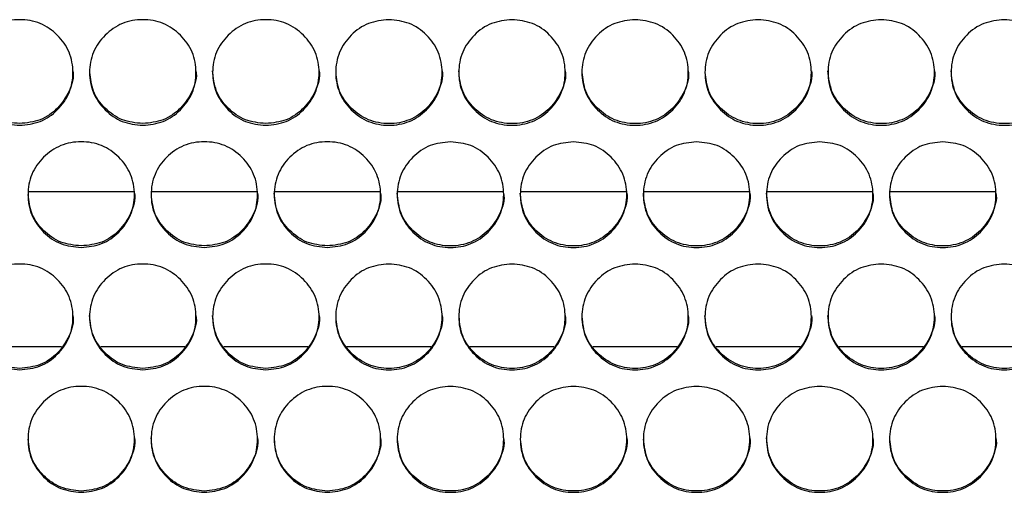
# Model space of a CAD drawing. Units: millimetres. Extents: x 7833 to 12909, y -132 to 3414.
# Drawn here: x 11989 to 12137, y 1816 to 1887 of the extents above; entities that cross this region are included whole.
import ezdxf

# ---------------------------------------------------------------- set-up
doc = ezdxf.new("R2010")
doc.units = ezdxf.units.MM

msp = doc.modelspace()

# ---------------------------------------------------------------- linework, layer by layer
at = {"color": 7, "linetype": 'Continuous', "lineweight": 25}
for p, q in [((11990.14, 1861.57), (12005.95, 1861.57)), ((12008.64, 1861.57), (12024.45, 1861.57)), ((12027.14, 1861.57), (12042.95, 1861.57)), ((12045.64, 1861.57), (12061.45, 1861.57)), ((12064.14, 1861.57), (12079.95, 1861.57)), ((12082.64, 1861.57), (12098.45, 1861.57)), ((12101.14, 1861.57), (12116.95, 1861.57)), ((12119.64, 1861.57), (12135.45, 1861.57)), ((11982.48, 1838.25), (11995.1, 1838.25)), ((12000.98, 1838.25), (12013.6, 1838.25)), ((12019.48, 1838.25), (12032.1, 1838.25)), ((12037.98, 1838.25), (12050.6, 1838.25)), ((12056.48, 1838.25), (12069.1, 1838.25)), ((12074.98, 1838.25), (12087.6, 1838.25)), ((12093.48, 1838.25), (12106.1, 1838.25)), ((12111.98, 1838.25), (12124.6, 1838.25)), ((12130.48, 1838.25), (12143.1, 1838.25))]:
    msp.add_line(p, q, dxfattribs=at)
for points, knots in [([(11988.79, 1871.5), (11987.74, 1871.6), (11985.63, 1871.82), (11983.01, 1873.7), (11981.17, 1876.3), (11980.61, 1879.43), (11981.17, 1882.56), (11983.01, 1885.17), (11985.64, 1886.99), (11988.79, 1887.55), (11991.95, 1886.99), (11994.58, 1885.17), (11996.42, 1882.56), (11996.98, 1879.43), (11996.42, 1876.29), (11994.58, 1873.7), (11991.95, 1871.82), (11989.85, 1871.6), (11988.79, 1871.5)], [0, 0, 0, 0, 0.06251, 0.124998, 0.187524, 0.249998, 0.312524, 0.374999, 0.437526, 0.499999, 0.562524, 0.625, 0.687527, 0.750001, 0.812527, 0.875002, 0.937512, 1, 1, 1, 1]), ([(12007.29, 1871.5), (12006.24, 1871.6), (12004.13, 1871.82), (12001.51, 1873.7), (11999.67, 1876.3), (11999.11, 1879.43), (11999.67, 1882.56), (12001.51, 1885.17), (12004.14, 1886.99), (12007.29, 1887.55), (12010.45, 1886.99), (12013.08, 1885.17), (12014.92, 1882.56), (12015.48, 1879.43), (12014.92, 1876.29), (12013.08, 1873.7), (12010.45, 1871.82), (12008.35, 1871.6), (12007.29, 1871.5)], [0, 0, 0, 0, 0.06251, 0.124998, 0.187524, 0.249998, 0.312524, 0.374999, 0.437526, 0.499999, 0.562524, 0.625, 0.687527, 0.750001, 0.812527, 0.875002, 0.937512, 1, 1, 1, 1]), ([(12025.79, 1871.5), (12024.74, 1871.6), (12022.63, 1871.82), (12020.01, 1873.7), (12018.17, 1876.3), (12017.61, 1879.43), (12018.17, 1882.56), (12020.01, 1885.17), (12022.64, 1886.99), (12025.79, 1887.55), (12028.95, 1886.99), (12031.58, 1885.17), (12033.42, 1882.56), (12033.98, 1879.43), (12033.42, 1876.29), (12031.58, 1873.7), (12028.95, 1871.82), (12026.85, 1871.6), (12025.79, 1871.5)], [0, 0, 0, 0, 0.06251, 0.124998, 0.187524, 0.249998, 0.312524, 0.374999, 0.437526, 0.499999, 0.562524, 0.625, 0.687527, 0.750001, 0.812527, 0.875002, 0.937512, 1, 1, 1, 1]), ([(12044.29, 1887.36), (12045.35, 1887.26), (12047.45, 1887.04), (12050.08, 1885.16), (12051.92, 1882.57), (12052.48, 1879.43), (12051.92, 1876.3), (12050.08, 1873.69), (12047.45, 1871.87), (12044.29, 1871.31), (12041.13, 1871.87), (12038.51, 1873.69), (12036.67, 1876.3), (12036.11, 1879.43), (12036.67, 1882.57), (12038.51, 1885.16), (12041.14, 1887.04), (12043.24, 1887.26), (12044.29, 1887.36)], [0, 0, 0, 0, 0.06251, 0.124998, 0.187524, 0.249998, 0.312524, 0.374999, 0.437526, 0.499999, 0.562524, 0.625, 0.687527, 0.750001, 0.812527, 0.875002, 0.937512, 1, 1, 1, 1]), ([(12062.79, 1887.36), (12063.85, 1887.26), (12065.95, 1887.04), (12068.58, 1885.16), (12070.42, 1882.57), (12070.98, 1879.43), (12070.42, 1876.3), (12068.58, 1873.69), (12065.95, 1871.87), (12062.79, 1871.31), (12059.63, 1871.87), (12057.01, 1873.69), (12055.17, 1876.3), (12054.61, 1879.43), (12055.17, 1882.57), (12057.01, 1885.16), (12059.64, 1887.04), (12061.74, 1887.26), (12062.79, 1887.36)], [0, 0, 0, 0, 0.06251, 0.124998, 0.187524, 0.249998, 0.312524, 0.374999, 0.437526, 0.499999, 0.562524, 0.625, 0.687527, 0.750001, 0.812527, 0.875002, 0.937512, 1, 1, 1, 1]), ([(12081.29, 1887.36), (12082.35, 1887.26), (12084.45, 1887.04), (12087.08, 1885.16), (12088.92, 1882.57), (12089.48, 1879.43), (12088.92, 1876.3), (12087.08, 1873.69), (12084.45, 1871.87), (12081.29, 1871.31), (12078.13, 1871.87), (12075.51, 1873.69), (12073.67, 1876.3), (12073.11, 1879.43), (12073.67, 1882.57), (12075.51, 1885.16), (12078.14, 1887.04), (12080.24, 1887.26), (12081.29, 1887.36)], [0, 0, 0, 0, 0.06251, 0.124998, 0.187524, 0.249998, 0.312524, 0.374999, 0.437526, 0.499999, 0.562524, 0.625, 0.687527, 0.750001, 0.812527, 0.875002, 0.937512, 1, 1, 1, 1]), ([(12099.79, 1887.36), (12100.85, 1887.26), (12102.95, 1887.04), (12105.58, 1885.16), (12107.42, 1882.57), (12107.98, 1879.43), (12107.42, 1876.3), (12105.58, 1873.69), (12102.95, 1871.87), (12099.79, 1871.31), (12096.63, 1871.87), (12094.01, 1873.69), (12092.17, 1876.3), (12091.61, 1879.43), (12092.17, 1882.57), (12094.01, 1885.16), (12096.64, 1887.04), (12098.74, 1887.26), (12099.79, 1887.36)], [0, 0, 0, 0, 0.06251, 0.124998, 0.187524, 0.249998, 0.312524, 0.374999, 0.437526, 0.499999, 0.562524, 0.625, 0.687527, 0.750001, 0.812527, 0.875002, 0.937512, 1, 1, 1, 1]), ([(12118.29, 1887.36), (12119.35, 1887.26), (12121.45, 1887.04), (12124.08, 1885.16), (12125.92, 1882.57), (12126.48, 1879.43), (12125.92, 1876.3), (12124.08, 1873.69), (12121.45, 1871.87), (12118.29, 1871.31), (12115.13, 1871.87), (12112.51, 1873.69), (12110.67, 1876.3), (12110.11, 1879.43), (12110.67, 1882.57), (12112.51, 1885.16), (12115.14, 1887.04), (12117.24, 1887.26), (12118.29, 1887.36)], [0, 0, 0, 0, 0.06251, 0.124998, 0.187524, 0.249998, 0.312524, 0.374999, 0.437526, 0.499999, 0.562524, 0.625, 0.687527, 0.750001, 0.812527, 0.875002, 0.937512, 1, 1, 1, 1]), ([(12136.79, 1887.36), (12137.85, 1887.26), (12139.95, 1887.04), (12142.58, 1885.16), (12144.42, 1882.57), (12144.98, 1879.43), (12144.42, 1876.3), (12142.58, 1873.69), (12139.95, 1871.87), (12136.79, 1871.31), (12133.63, 1871.87), (12131.01, 1873.69), (12129.17, 1876.3), (12128.61, 1879.43), (12129.17, 1882.57), (12131.01, 1885.16), (12133.64, 1887.04), (12135.74, 1887.26), (12136.79, 1887.36)], [0, 0, 0, 0, 0.06251, 0.124998, 0.187524, 0.249998, 0.312524, 0.374999, 0.437526, 0.499999, 0.562524, 0.625, 0.687527, 0.750001, 0.812527, 0.875002, 0.937512, 1, 1, 1, 1]), ([(11996.79, 1879.69), (11996.79, 1879.69), (11996.99, 1878.68), (11996.33, 1876.54), (11994.61, 1873.96), (11991.95, 1872.07), (11989.85, 1871.86), (11988.79, 1871.75)], [0, 0, 0, 0, 0.000189, 0.250361, 0.50026, 0.75021, 1, 1, 1, 1]), ([(12015.29, 1879.69), (12015.29, 1879.69), (12015.49, 1878.68), (12014.83, 1876.54), (12013.11, 1873.96), (12010.45, 1872.07), (12008.35, 1871.86), (12007.29, 1871.75)], [0, 0, 0, 0, 0.000189, 0.250361, 0.50026, 0.75021, 1, 1, 1, 1]), ([(12025.79, 1871.75), (12024.74, 1871.86), (12022.63, 1872.07), (12020.02, 1873.96), (12018.12, 1876.55), (12017.9, 1878.64), (12017.79, 1879.69)], [0, 0, 0, 0, 0.249964, 0.499912, 0.750102, 1, 1, 1, 1]), ([(12033.79, 1879.69), (12033.79, 1879.69), (12033.99, 1878.68), (12033.33, 1876.54), (12031.61, 1873.96), (12028.95, 1872.07), (12026.85, 1871.86), (12025.79, 1871.75)], [0, 0, 0, 0, 0.000189, 0.250361, 0.50026, 0.75021, 1, 1, 1, 1]), ([(12052.29, 1879.69), (12052.29, 1879.69), (12052.49, 1878.68), (12051.83, 1876.54), (12050.11, 1873.95), (12047.45, 1872.12), (12044.3, 1871.56), (12041.13, 1872.12), (12038.52, 1873.95), (12036.66, 1876.48), (12036.44, 1878.48), (12036.34, 1879.44)], [0, 0, 0, 0, 0.000078, 0.126481, 0.252748, 0.379073, 0.505253, 0.631538, 0.75776, 0.88413, 1, 1, 1, 1]), ([(12070.79, 1879.69), (12070.79, 1879.69), (12070.99, 1878.68), (12070.33, 1876.54), (12068.61, 1873.95), (12065.95, 1872.12), (12062.8, 1871.56), (12059.63, 1872.12), (12057.02, 1873.95), (12055.12, 1876.56), (12054.9, 1878.64), (12054.79, 1879.69)], [0, 0, 0, 0, 0.000078, 0.125188, 0.250163, 0.375196, 0.500086, 0.625079, 0.75001, 0.875088, 1, 1, 1, 1]), ([(12089.29, 1879.69), (12089.29, 1879.69), (12089.49, 1878.68), (12088.83, 1876.54), (12087.11, 1873.95), (12084.45, 1872.12), (12081.3, 1871.56), (12078.13, 1872.12), (12075.52, 1873.95), (12073.66, 1876.48), (12073.44, 1878.48), (12073.34, 1879.44)], [0, 0, 0, 0, 0.000078, 0.126481, 0.252748, 0.379073, 0.505253, 0.631538, 0.75776, 0.88413, 1, 1, 1, 1]), ([(12107.79, 1879.69), (12107.79, 1879.69), (12107.99, 1878.68), (12107.33, 1876.54), (12105.61, 1873.95), (12102.95, 1872.12), (12099.8, 1871.56), (12096.63, 1872.12), (12094.02, 1873.95), (12092.16, 1876.48), (12091.94, 1878.48), (12091.84, 1879.44)], [0, 0, 0, 0, 0.000078, 0.126481, 0.252748, 0.379073, 0.505253, 0.631538, 0.75776, 0.88413, 1, 1, 1, 1]), ([(12126.29, 1879.69), (12126.29, 1879.69), (12126.49, 1878.68), (12125.83, 1876.54), (12124.11, 1873.95), (12121.45, 1872.12), (12118.3, 1871.56), (12115.13, 1872.12), (12112.52, 1873.95), (12110.62, 1876.56), (12110.4, 1878.64), (12110.29, 1879.69)], [0, 0, 0, 0, 0.000078, 0.125188, 0.250163, 0.375196, 0.500086, 0.625079, 0.75001, 0.875088, 1, 1, 1, 1]), ([(12144.79, 1879.69), (12144.79, 1879.69), (12144.99, 1878.68), (12144.33, 1876.54), (12142.61, 1873.95), (12139.95, 1872.12), (12136.8, 1871.56), (12133.63, 1872.12), (12131.02, 1873.95), (12129.12, 1876.56), (12128.9, 1878.64), (12128.79, 1879.69)], [0, 0, 0, 0, 0.000078, 0.125188, 0.250163, 0.375196, 0.500086, 0.625079, 0.75001, 0.875088, 1, 1, 1, 1]), ([(11988.79, 1871.75), (11987.74, 1871.86), (11985.63, 1872.07), (11983.02, 1873.96), (11981.16, 1876.48), (11980.94, 1878.48), (11980.84, 1879.44)], [0, 0, 0, 0, 0.255188, 0.510361, 0.76578, 1, 1, 1, 1]), ([(12007.29, 1871.75), (12006.24, 1871.86), (12004.13, 1872.07), (12001.52, 1873.96), (11999.66, 1876.48), (11999.44, 1878.48), (11999.34, 1879.44)], [0, 0, 0, 0, 0.255188, 0.510361, 0.76578, 1, 1, 1, 1]), ([(11998.04, 1853.13), (11996.99, 1853.24), (11994.88, 1853.45), (11992.26, 1855.34), (11990.42, 1857.94), (11989.86, 1861.08), (11990.42, 1864.21), (11992.26, 1866.82), (11994.89, 1868.65), (11998.04, 1869.2), (12001.2, 1868.65), (12003.83, 1866.82), (12005.67, 1864.21), (12006.23, 1861.08), (12005.67, 1857.94), (12003.83, 1855.34), (12001.2, 1853.45), (11999.1, 1853.24), (11998.04, 1853.13)], [0, 0, 0, 0, 0.06251, 0.124998, 0.187524, 0.249998, 0.312524, 0.374999, 0.437526, 0.499999, 0.562524, 0.625, 0.687527, 0.750001, 0.812527, 0.875002, 0.937512, 1, 1, 1, 1]), ([(12016.54, 1853.13), (12015.49, 1853.24), (12013.38, 1853.45), (12010.76, 1855.34), (12008.92, 1857.94), (12008.36, 1861.08), (12008.92, 1864.21), (12010.76, 1866.82), (12013.39, 1868.65), (12016.54, 1869.2), (12019.7, 1868.65), (12022.33, 1866.82), (12024.17, 1864.21), (12024.73, 1861.08), (12024.17, 1857.94), (12022.33, 1855.34), (12019.7, 1853.45), (12017.6, 1853.24), (12016.54, 1853.13)], [0, 0, 0, 0, 0.06251, 0.124998, 0.187524, 0.249998, 0.312524, 0.374999, 0.437526, 0.499999, 0.562524, 0.625, 0.687527, 0.750001, 0.812527, 0.875002, 0.937512, 1, 1, 1, 1]), ([(12035.04, 1853.13), (12033.99, 1853.24), (12031.88, 1853.45), (12029.26, 1855.34), (12027.42, 1857.94), (12026.86, 1861.08), (12027.42, 1864.21), (12029.26, 1866.82), (12031.89, 1868.65), (12035.04, 1869.2), (12038.2, 1868.65), (12040.83, 1866.82), (12042.67, 1864.21), (12043.23, 1861.08), (12042.67, 1857.94), (12040.83, 1855.34), (12038.2, 1853.45), (12036.1, 1853.24), (12035.04, 1853.13)], [0, 0, 0, 0, 0.06251, 0.124998, 0.187524, 0.249998, 0.312524, 0.374999, 0.437526, 0.499999, 0.562524, 0.625, 0.687527, 0.750001, 0.812527, 0.875002, 0.937512, 1, 1, 1, 1]), ([(12053.54, 1869.02), (12054.6, 1868.91), (12056.7, 1868.7), (12059.33, 1866.81), (12061.17, 1864.22), (12061.73, 1861.08), (12061.17, 1857.94), (12059.33, 1855.33), (12056.7, 1853.5), (12053.54, 1852.95), (12050.38, 1853.5), (12047.76, 1855.33), (12045.92, 1857.94), (12045.36, 1861.08), (12045.92, 1864.22), (12047.76, 1866.81), (12050.39, 1868.7), (12052.49, 1868.91), (12053.54, 1869.02)], [0, 0, 0, 0, 0.06251, 0.124998, 0.187524, 0.249998, 0.312524, 0.374999, 0.437526, 0.499999, 0.562524, 0.625, 0.687527, 0.750001, 0.812527, 0.875002, 0.937512, 1, 1, 1, 1]), ([(12072.04, 1869.02), (12073.1, 1868.91), (12075.2, 1868.7), (12077.83, 1866.81), (12079.67, 1864.22), (12080.23, 1861.08), (12079.67, 1857.94), (12077.83, 1855.33), (12075.2, 1853.5), (12072.04, 1852.95), (12068.88, 1853.5), (12066.26, 1855.33), (12064.42, 1857.94), (12063.86, 1861.08), (12064.42, 1864.22), (12066.26, 1866.81), (12068.89, 1868.7), (12070.99, 1868.91), (12072.04, 1869.02)], [0, 0, 0, 0, 0.06251, 0.124998, 0.187524, 0.249998, 0.312524, 0.374999, 0.437526, 0.499999, 0.562524, 0.625, 0.687527, 0.750001, 0.812527, 0.875002, 0.937512, 1, 1, 1, 1]), ([(12090.54, 1869.02), (12091.6, 1868.91), (12093.7, 1868.7), (12096.33, 1866.81), (12098.17, 1864.22), (12098.73, 1861.08), (12098.17, 1857.94), (12096.33, 1855.33), (12093.7, 1853.5), (12090.54, 1852.95), (12087.38, 1853.5), (12084.76, 1855.33), (12082.92, 1857.94), (12082.36, 1861.08), (12082.92, 1864.22), (12084.76, 1866.81), (12087.39, 1868.7), (12089.49, 1868.91), (12090.54, 1869.02)], [0, 0, 0, 0, 0.06251, 0.124998, 0.187524, 0.249998, 0.312524, 0.374999, 0.437526, 0.499999, 0.562524, 0.625, 0.687527, 0.750001, 0.812527, 0.875002, 0.937512, 1, 1, 1, 1]), ([(12109.04, 1869.02), (12110.1, 1868.91), (12112.2, 1868.7), (12114.83, 1866.81), (12116.67, 1864.22), (12117.23, 1861.08), (12116.67, 1857.94), (12114.83, 1855.33), (12112.2, 1853.5), (12109.04, 1852.95), (12105.88, 1853.5), (12103.26, 1855.33), (12101.42, 1857.94), (12100.86, 1861.08), (12101.42, 1864.22), (12103.26, 1866.81), (12105.89, 1868.7), (12107.99, 1868.91), (12109.04, 1869.02)], [0, 0, 0, 0, 0.06251, 0.124998, 0.187524, 0.249998, 0.312524, 0.374999, 0.437526, 0.499999, 0.562524, 0.625, 0.687527, 0.750001, 0.812527, 0.875002, 0.937512, 1, 1, 1, 1]), ([(12127.54, 1869.02), (12128.6, 1868.91), (12130.7, 1868.7), (12133.33, 1866.81), (12135.17, 1864.22), (12135.73, 1861.08), (12135.17, 1857.94), (12133.33, 1855.33), (12130.7, 1853.5), (12127.54, 1852.95), (12124.38, 1853.5), (12121.76, 1855.33), (12119.92, 1857.94), (12119.36, 1861.08), (12119.92, 1864.22), (12121.76, 1866.81), (12124.39, 1868.7), (12126.49, 1868.91), (12127.54, 1869.02)], [0, 0, 0, 0, 0.06251, 0.124998, 0.187524, 0.249998, 0.312524, 0.374999, 0.437526, 0.499999, 0.562524, 0.625, 0.687527, 0.750001, 0.812527, 0.875002, 0.937512, 1, 1, 1, 1]), ([(11998.04, 1853.37), (11996.99, 1853.47), (11994.88, 1853.69), (11992.27, 1855.58), (11990.4, 1858.11), (11990.19, 1860.12), (11990.09, 1861.08)], [0, 0, 0, 0, 0.254809, 0.509601, 0.764641, 1, 1, 1, 1]), ([(12006.04, 1861.32), (12006.04, 1861.32), (12006.24, 1860.3), (12005.58, 1858.16), (12003.86, 1855.58), (12001.2, 1853.69), (11999.1, 1853.47), (11998.04, 1853.37)], [0, 0, 0, 0, 0.000189, 0.250361, 0.50026, 0.75021, 1, 1, 1, 1]), ([(12016.54, 1853.37), (12015.49, 1853.47), (12013.38, 1853.69), (12010.77, 1855.58), (12008.9, 1858.11), (12008.69, 1860.12), (12008.59, 1861.08)], [0, 0, 0, 0, 0.254809, 0.509601, 0.764641, 1, 1, 1, 1]), ([(12024.54, 1861.32), (12024.54, 1861.32), (12024.74, 1860.3), (12024.08, 1858.16), (12022.36, 1855.58), (12019.7, 1853.69), (12017.6, 1853.47), (12016.54, 1853.37)], [0, 0, 0, 0, 0.000189, 0.250361, 0.50026, 0.75021, 1, 1, 1, 1]), ([(12035.04, 1853.37), (12033.99, 1853.47), (12031.88, 1853.69), (12029.27, 1855.58), (12027.37, 1858.18), (12027.15, 1860.27), (12027.04, 1861.32)], [0, 0, 0, 0, 0.249964, 0.499912, 0.750102, 1, 1, 1, 1]), ([(12043.04, 1861.32), (12043.04, 1861.32), (12043.24, 1860.3), (12042.58, 1858.16), (12040.86, 1855.58), (12038.2, 1853.69), (12036.1, 1853.47), (12035.04, 1853.37)], [0, 0, 0, 0, 0.000189, 0.250361, 0.50026, 0.75021, 1, 1, 1, 1]), ([(12061.54, 1861.32), (12061.54, 1861.32), (12061.74, 1860.3), (12061.08, 1858.16), (12059.36, 1855.57), (12056.7, 1853.74), (12053.55, 1853.18), (12050.38, 1853.74), (12047.77, 1855.57), (12045.87, 1858.18), (12045.65, 1860.27), (12045.54, 1861.32)], [0, 0, 0, 0, 0.000078, 0.125188, 0.250163, 0.375196, 0.500086, 0.625079, 0.75001, 0.875088, 1, 1, 1, 1]), ([(12080.04, 1861.32), (12080.04, 1861.32), (12080.24, 1860.3), (12079.58, 1858.16), (12077.86, 1855.57), (12075.2, 1853.74), (12072.05, 1853.18), (12068.88, 1853.74), (12066.27, 1855.57), (12064.37, 1858.18), (12064.15, 1860.27), (12064.04, 1861.32)], [0, 0, 0, 0, 0.000078, 0.125188, 0.250163, 0.375196, 0.500086, 0.625079, 0.75001, 0.875088, 1, 1, 1, 1]), ([(12098.54, 1861.32), (12098.54, 1861.32), (12098.74, 1860.3), (12098.08, 1858.16), (12096.36, 1855.57), (12093.7, 1853.74), (12090.55, 1853.18), (12087.38, 1853.74), (12084.77, 1855.57), (12082.87, 1858.18), (12082.65, 1860.27), (12082.54, 1861.32)], [0, 0, 0, 0, 0.000078, 0.125188, 0.250163, 0.375196, 0.500086, 0.625079, 0.75001, 0.875088, 1, 1, 1, 1]), ([(12117.04, 1861.32), (12117.04, 1861.32), (12117.24, 1860.3), (12116.58, 1858.16), (12114.86, 1855.57), (12112.2, 1853.74), (12109.05, 1853.18), (12105.88, 1853.74), (12103.27, 1855.57), (12101.37, 1858.18), (12101.15, 1860.27), (12101.04, 1861.32)], [0, 0, 0, 0, 0.000078, 0.125188, 0.250163, 0.375196, 0.500086, 0.625079, 0.75001, 0.875088, 1, 1, 1, 1]), ([(12135.54, 1861.32), (12135.54, 1861.32), (12135.74, 1860.3), (12135.08, 1858.16), (12133.36, 1855.57), (12130.7, 1853.74), (12127.55, 1853.18), (12124.38, 1853.74), (12121.77, 1855.57), (12119.9, 1858.11), (12119.69, 1860.12), (12119.59, 1861.08)], [0, 0, 0, 0, 0.000078, 0.126388, 0.252562, 0.378793, 0.504881, 0.631073, 0.757201, 0.883478, 1, 1, 1, 1]), ([(11988.79, 1834.75), (11987.74, 1834.86), (11985.63, 1835.07), (11983.01, 1836.96), (11981.17, 1839.56), (11980.61, 1842.7), (11981.17, 1845.84), (11983.01, 1848.45), (11985.64, 1850.28), (11988.79, 1850.83), (11991.95, 1850.28), (11994.58, 1848.45), (11996.42, 1845.84), (11996.98, 1842.7), (11996.42, 1839.56), (11994.58, 1836.96), (11991.95, 1835.07), (11989.85, 1834.86), (11988.79, 1834.75)], [0, 0, 0, 0, 0.06251, 0.124998, 0.187524, 0.249998, 0.312524, 0.374999, 0.437526, 0.499999, 0.562524, 0.625, 0.687527, 0.750001, 0.812527, 0.875002, 0.937512, 1, 1, 1, 1]), ([(12007.29, 1834.75), (12006.24, 1834.86), (12004.13, 1835.07), (12001.51, 1836.96), (11999.67, 1839.56), (11999.11, 1842.7), (11999.67, 1845.84), (12001.51, 1848.45), (12004.14, 1850.28), (12007.29, 1850.83), (12010.45, 1850.28), (12013.08, 1848.45), (12014.92, 1845.84), (12015.48, 1842.7), (12014.92, 1839.56), (12013.08, 1836.96), (12010.45, 1835.07), (12008.35, 1834.86), (12007.29, 1834.75)], [0, 0, 0, 0, 0.06251, 0.124998, 0.187524, 0.249998, 0.312524, 0.374999, 0.437526, 0.499999, 0.562524, 0.625, 0.687527, 0.750001, 0.812527, 0.875002, 0.937512, 1, 1, 1, 1]), ([(12025.79, 1834.75), (12024.74, 1834.86), (12022.63, 1835.07), (12020.01, 1836.96), (12018.17, 1839.56), (12017.61, 1842.7), (12018.17, 1845.84), (12020.01, 1848.45), (12022.64, 1850.28), (12025.79, 1850.83), (12028.95, 1850.28), (12031.58, 1848.45), (12033.42, 1845.84), (12033.98, 1842.7), (12033.42, 1839.56), (12031.58, 1836.96), (12028.95, 1835.07), (12026.85, 1834.86), (12025.79, 1834.75)], [0, 0, 0, 0, 0.06251, 0.124998, 0.187524, 0.249998, 0.312524, 0.374999, 0.437526, 0.499999, 0.562524, 0.625, 0.687527, 0.750001, 0.812527, 0.875002, 0.937512, 1, 1, 1, 1]), ([(12044.29, 1850.65), (12045.35, 1850.54), (12047.45, 1850.33), (12050.08, 1848.44), (12051.92, 1845.84), (12052.48, 1842.7), (12051.92, 1839.56), (12050.08, 1836.95), (12047.45, 1835.12), (12044.29, 1834.56), (12041.13, 1835.12), (12038.51, 1836.95), (12036.67, 1839.56), (12036.11, 1842.7), (12036.67, 1845.84), (12038.51, 1848.44), (12041.14, 1850.33), (12043.24, 1850.54), (12044.29, 1850.65)], [0, 0, 0, 0, 0.06251, 0.124998, 0.187524, 0.249998, 0.312524, 0.374999, 0.437526, 0.499999, 0.562524, 0.625, 0.687527, 0.750001, 0.812527, 0.875002, 0.937512, 1, 1, 1, 1]), ([(12062.79, 1850.65), (12063.85, 1850.54), (12065.95, 1850.33), (12068.58, 1848.44), (12070.42, 1845.84), (12070.98, 1842.7), (12070.42, 1839.56), (12068.58, 1836.95), (12065.95, 1835.12), (12062.79, 1834.56), (12059.63, 1835.12), (12057.01, 1836.95), (12055.17, 1839.56), (12054.61, 1842.7), (12055.17, 1845.84), (12057.01, 1848.44), (12059.64, 1850.33), (12061.74, 1850.54), (12062.79, 1850.65)], [0, 0, 0, 0, 0.06251, 0.124998, 0.187524, 0.249998, 0.312524, 0.374999, 0.437526, 0.499999, 0.562524, 0.625, 0.687527, 0.750001, 0.812527, 0.875002, 0.937512, 1, 1, 1, 1]), ([(12081.29, 1850.65), (12082.35, 1850.54), (12084.45, 1850.33), (12087.08, 1848.44), (12088.92, 1845.84), (12089.48, 1842.7), (12088.92, 1839.56), (12087.08, 1836.95), (12084.45, 1835.12), (12081.29, 1834.56), (12078.13, 1835.12), (12075.51, 1836.95), (12073.67, 1839.56), (12073.11, 1842.7), (12073.67, 1845.84), (12075.51, 1848.44), (12078.14, 1850.33), (12080.24, 1850.54), (12081.29, 1850.65)], [0, 0, 0, 0, 0.06251, 0.124998, 0.187524, 0.249998, 0.312524, 0.374999, 0.437526, 0.499999, 0.562524, 0.625, 0.687527, 0.750001, 0.812527, 0.875002, 0.937512, 1, 1, 1, 1]), ([(12099.79, 1850.65), (12100.85, 1850.54), (12102.95, 1850.33), (12105.58, 1848.44), (12107.42, 1845.84), (12107.98, 1842.7), (12107.42, 1839.56), (12105.58, 1836.95), (12102.95, 1835.12), (12099.79, 1834.56), (12096.63, 1835.12), (12094.01, 1836.95), (12092.17, 1839.56), (12091.61, 1842.7), (12092.17, 1845.84), (12094.01, 1848.44), (12096.64, 1850.33), (12098.74, 1850.54), (12099.79, 1850.65)], [0, 0, 0, 0, 0.06251, 0.124998, 0.187524, 0.249998, 0.312524, 0.374999, 0.437526, 0.499999, 0.562524, 0.625, 0.687527, 0.750001, 0.812527, 0.875002, 0.937512, 1, 1, 1, 1]), ([(12118.29, 1850.65), (12119.35, 1850.54), (12121.45, 1850.33), (12124.08, 1848.44), (12125.92, 1845.84), (12126.48, 1842.7), (12125.92, 1839.56), (12124.08, 1836.95), (12121.45, 1835.12), (12118.29, 1834.56), (12115.13, 1835.12), (12112.51, 1836.95), (12110.67, 1839.56), (12110.11, 1842.7), (12110.67, 1845.84), (12112.51, 1848.44), (12115.14, 1850.33), (12117.24, 1850.54), (12118.29, 1850.65)], [0, 0, 0, 0, 0.06251, 0.124998, 0.187524, 0.249998, 0.312524, 0.374999, 0.437526, 0.499999, 0.562524, 0.625, 0.687527, 0.750001, 0.812527, 0.875002, 0.937512, 1, 1, 1, 1]), ([(12136.79, 1850.65), (12137.85, 1850.54), (12139.95, 1850.33), (12142.58, 1848.44), (12144.42, 1845.84), (12144.98, 1842.7), (12144.42, 1839.56), (12142.58, 1836.95), (12139.95, 1835.12), (12136.79, 1834.56), (12133.63, 1835.12), (12131.01, 1836.95), (12129.17, 1839.56), (12128.61, 1842.7), (12129.17, 1845.84), (12131.01, 1848.44), (12133.64, 1850.33), (12135.74, 1850.54), (12136.79, 1850.65)], [0, 0, 0, 0, 0.06251, 0.124998, 0.187524, 0.249998, 0.312524, 0.374999, 0.437526, 0.499999, 0.562524, 0.625, 0.687527, 0.750001, 0.812527, 0.875002, 0.937512, 1, 1, 1, 1]), ([(11988.79, 1834.96), (11987.74, 1835.07), (11985.63, 1835.28), (11983.02, 1837.18), (11981.15, 1839.71), (11980.94, 1841.73), (11980.84, 1842.71)], [0, 0, 0, 0, 0.254431, 0.508845, 0.763506, 1, 1, 1, 1]), ([(11996.79, 1842.93), (11996.79, 1842.93), (11996.99, 1841.91), (11996.33, 1839.76), (11994.61, 1837.18), (11991.95, 1835.28), (11989.85, 1835.07), (11988.79, 1834.96)], [0, 0, 0, 0, 0.000189, 0.250361, 0.50026, 0.75021, 1, 1, 1, 1]), ([(12007.29, 1834.96), (12006.24, 1835.07), (12004.13, 1835.28), (12001.52, 1837.18), (11999.62, 1839.78), (11999.4, 1841.87), (11999.29, 1842.92)], [0, 0, 0, 0, 0.249964, 0.499912, 0.750102, 1, 1, 1, 1]), ([(12015.29, 1842.93), (12015.29, 1842.93), (12015.49, 1841.91), (12014.83, 1839.76), (12013.11, 1837.18), (12010.45, 1835.28), (12008.35, 1835.07), (12007.29, 1834.96)], [0, 0, 0, 0, 0.000189, 0.250361, 0.50026, 0.75021, 1, 1, 1, 1]), ([(12025.79, 1834.96), (12024.74, 1835.07), (12022.63, 1835.28), (12020.02, 1837.18), (12018.12, 1839.78), (12017.9, 1841.87), (12017.79, 1842.92)], [0, 0, 0, 0, 0.249964, 0.499912, 0.750102, 1, 1, 1, 1]), ([(12033.79, 1842.93), (12033.79, 1842.93), (12033.99, 1841.91), (12033.33, 1839.76), (12031.61, 1837.18), (12028.95, 1835.28), (12026.85, 1835.07), (12025.79, 1834.96)], [0, 0, 0, 0, 0.000189, 0.250361, 0.50026, 0.75021, 1, 1, 1, 1]), ([(12052.29, 1842.93), (12052.29, 1842.93), (12052.49, 1841.91), (12051.83, 1839.77), (12050.11, 1837.17), (12047.45, 1835.33), (12044.3, 1834.78), (12041.13, 1835.33), (12038.52, 1837.17), (12036.65, 1839.72), (12036.44, 1841.74), (12036.34, 1842.71)], [0, 0, 0, 0, 0.000078, 0.126295, 0.252376, 0.378515, 0.50451, 0.630609, 0.756645, 0.882829, 1, 1, 1, 1]), ([(12070.79, 1842.93), (12070.79, 1842.93), (12070.99, 1841.91), (12070.33, 1839.77), (12068.61, 1837.17), (12065.95, 1835.33), (12062.8, 1834.78), (12059.63, 1835.33), (12057.02, 1837.17), (12055.15, 1839.72), (12054.94, 1841.74), (12054.84, 1842.71)], [0, 0, 0, 0, 0.000078, 0.126295, 0.252376, 0.378515, 0.50451, 0.630609, 0.756645, 0.882829, 1, 1, 1, 1]), ([(12089.29, 1842.93), (12089.29, 1842.93), (12089.49, 1841.91), (12088.83, 1839.77), (12087.11, 1837.17), (12084.45, 1835.33), (12081.3, 1834.78), (12078.13, 1835.33), (12075.52, 1837.17), (12073.65, 1839.72), (12073.44, 1841.74), (12073.34, 1842.71)], [0, 0, 0, 0, 0.000078, 0.126295, 0.252376, 0.378515, 0.50451, 0.630609, 0.756645, 0.882829, 1, 1, 1, 1]), ([(12107.79, 1842.93), (12107.79, 1842.93), (12107.99, 1841.91), (12107.33, 1839.77), (12105.61, 1837.17), (12102.95, 1835.33), (12099.8, 1834.78), (12096.63, 1835.33), (12094.02, 1837.17), (12092.12, 1839.78), (12091.9, 1841.88), (12091.79, 1842.92)], [0, 0, 0, 0, 0.000078, 0.125188, 0.250163, 0.375196, 0.500086, 0.625079, 0.75001, 0.875088, 1, 1, 1, 1]), ([(12126.29, 1842.93), (12126.29, 1842.93), (12126.49, 1841.91), (12125.83, 1839.77), (12124.11, 1837.17), (12121.45, 1835.33), (12118.3, 1834.78), (12115.13, 1835.33), (12112.52, 1837.17), (12110.62, 1839.78), (12110.4, 1841.88), (12110.29, 1842.92)], [0, 0, 0, 0, 0.000078, 0.125188, 0.250163, 0.375196, 0.500086, 0.625079, 0.75001, 0.875088, 1, 1, 1, 1]), ([(12144.79, 1842.93), (12144.79, 1842.93), (12144.99, 1841.91), (12144.33, 1839.77), (12142.61, 1837.17), (12139.95, 1835.33), (12136.8, 1834.78), (12133.63, 1835.33), (12131.02, 1837.17), (12129.15, 1839.72), (12128.94, 1841.74), (12128.84, 1842.71)], [0, 0, 0, 0, 0.000078, 0.126295, 0.252376, 0.378515, 0.50451, 0.630609, 0.756645, 0.882829, 1, 1, 1, 1]), ([(11998.04, 1816.35), (11996.99, 1816.45), (11994.88, 1816.67), (11992.26, 1818.56), (11990.42, 1821.16), (11989.86, 1824.31), (11990.42, 1827.45), (11992.26, 1830.06), (11994.89, 1831.89), (11998.04, 1832.45), (12001.2, 1831.89), (12003.83, 1830.06), (12005.67, 1827.45), (12006.23, 1824.31), (12005.67, 1821.16), (12003.83, 1818.56), (12001.2, 1816.67), (11999.1, 1816.45), (11998.04, 1816.35)], [0, 0, 0, 0, 0.06251, 0.124998, 0.187524, 0.249998, 0.312524, 0.374999, 0.437526, 0.499999, 0.562524, 0.625, 0.687527, 0.750001, 0.812527, 0.875002, 0.937512, 1, 1, 1, 1]), ([(12016.54, 1816.35), (12015.49, 1816.45), (12013.38, 1816.67), (12010.76, 1818.56), (12008.92, 1821.16), (12008.36, 1824.31), (12008.92, 1827.45), (12010.76, 1830.06), (12013.39, 1831.89), (12016.54, 1832.45), (12019.7, 1831.89), (12022.33, 1830.06), (12024.17, 1827.45), (12024.73, 1824.31), (12024.17, 1821.16), (12022.33, 1818.56), (12019.7, 1816.67), (12017.6, 1816.45), (12016.54, 1816.35)], [0, 0, 0, 0, 0.06251, 0.124998, 0.187524, 0.249998, 0.312524, 0.374999, 0.437526, 0.499999, 0.562524, 0.625, 0.687527, 0.750001, 0.812527, 0.875002, 0.937512, 1, 1, 1, 1]), ([(12035.04, 1816.35), (12033.99, 1816.45), (12031.88, 1816.67), (12029.26, 1818.56), (12027.42, 1821.16), (12026.86, 1824.31), (12027.42, 1827.45), (12029.26, 1830.06), (12031.89, 1831.89), (12035.04, 1832.45), (12038.2, 1831.89), (12040.83, 1830.06), (12042.67, 1827.45), (12043.23, 1824.31), (12042.67, 1821.16), (12040.83, 1818.56), (12038.2, 1816.67), (12036.1, 1816.45), (12035.04, 1816.35)], [0, 0, 0, 0, 0.06251, 0.124998, 0.187524, 0.249998, 0.312524, 0.374999, 0.437526, 0.499999, 0.562524, 0.625, 0.687527, 0.750001, 0.812527, 0.875002, 0.937512, 1, 1, 1, 1]), ([(12053.54, 1832.26), (12054.6, 1832.16), (12056.7, 1831.94), (12059.33, 1830.05), (12061.17, 1827.45), (12061.73, 1824.3), (12061.17, 1821.16), (12059.33, 1818.55), (12056.7, 1816.72), (12053.54, 1816.16), (12050.38, 1816.72), (12047.76, 1818.55), (12045.92, 1821.16), (12045.36, 1824.31), (12045.92, 1827.45), (12047.76, 1830.05), (12050.39, 1831.94), (12052.49, 1832.16), (12053.54, 1832.26)], [0, 0, 0, 0, 0.06251, 0.124998, 0.187524, 0.249998, 0.312524, 0.374999, 0.437526, 0.499999, 0.562524, 0.625, 0.687527, 0.750001, 0.812527, 0.875002, 0.937512, 1, 1, 1, 1]), ([(12072.04, 1832.26), (12073.1, 1832.16), (12075.2, 1831.94), (12077.83, 1830.05), (12079.67, 1827.45), (12080.23, 1824.3), (12079.67, 1821.16), (12077.83, 1818.55), (12075.2, 1816.72), (12072.04, 1816.16), (12068.88, 1816.72), (12066.26, 1818.55), (12064.42, 1821.16), (12063.86, 1824.31), (12064.42, 1827.45), (12066.26, 1830.05), (12068.89, 1831.94), (12070.99, 1832.16), (12072.04, 1832.26)], [0, 0, 0, 0, 0.06251, 0.124998, 0.187524, 0.249998, 0.312524, 0.374999, 0.437526, 0.499999, 0.562524, 0.625, 0.687527, 0.750001, 0.812527, 0.875002, 0.937512, 1, 1, 1, 1]), ([(12090.54, 1832.26), (12091.6, 1832.16), (12093.7, 1831.94), (12096.33, 1830.05), (12098.17, 1827.45), (12098.73, 1824.3), (12098.17, 1821.16), (12096.33, 1818.55), (12093.7, 1816.72), (12090.54, 1816.16), (12087.38, 1816.72), (12084.76, 1818.55), (12082.92, 1821.16), (12082.36, 1824.31), (12082.92, 1827.45), (12084.76, 1830.05), (12087.39, 1831.94), (12089.49, 1832.16), (12090.54, 1832.26)], [0, 0, 0, 0, 0.06251, 0.124998, 0.187524, 0.249998, 0.312524, 0.374999, 0.437526, 0.499999, 0.562524, 0.625, 0.687527, 0.750001, 0.812527, 0.875002, 0.937512, 1, 1, 1, 1]), ([(12109.04, 1832.26), (12110.1, 1832.16), (12112.2, 1831.94), (12114.83, 1830.05), (12116.67, 1827.45), (12117.23, 1824.3), (12116.67, 1821.16), (12114.83, 1818.55), (12112.2, 1816.72), (12109.04, 1816.16), (12105.88, 1816.72), (12103.26, 1818.55), (12101.42, 1821.16), (12100.86, 1824.31), (12101.42, 1827.45), (12103.26, 1830.05), (12105.89, 1831.94), (12107.99, 1832.16), (12109.04, 1832.26)], [0, 0, 0, 0, 0.06251, 0.124998, 0.187524, 0.249998, 0.312524, 0.374999, 0.437526, 0.499999, 0.562524, 0.625, 0.687527, 0.750001, 0.812527, 0.875002, 0.937512, 1, 1, 1, 1]), ([(12127.54, 1832.26), (12128.6, 1832.16), (12130.7, 1831.94), (12133.33, 1830.05), (12135.17, 1827.45), (12135.73, 1824.3), (12135.17, 1821.16), (12133.33, 1818.55), (12130.7, 1816.72), (12127.54, 1816.16), (12124.38, 1816.72), (12121.76, 1818.55), (12119.92, 1821.16), (12119.36, 1824.31), (12119.92, 1827.45), (12121.76, 1830.05), (12124.39, 1831.94), (12126.49, 1832.16), (12127.54, 1832.26)], [0, 0, 0, 0, 0.06251, 0.124998, 0.187524, 0.249998, 0.312524, 0.374999, 0.437526, 0.499999, 0.562524, 0.625, 0.687527, 0.750001, 0.812527, 0.875002, 0.937512, 1, 1, 1, 1]), ([(11998.04, 1816.54), (11996.99, 1816.65), (11994.88, 1816.86), (11992.27, 1818.76), (11990.4, 1821.3), (11990.19, 1823.33), (11990.08, 1824.31)], [0, 0, 0, 0, 0.254055, 0.508093, 0.762378, 1, 1, 1, 1]), ([(12006.04, 1824.51), (12006.04, 1824.51), (12006.24, 1823.49), (12005.58, 1821.35), (12003.86, 1818.76), (12001.2, 1816.86), (11999.1, 1816.65), (11998.04, 1816.54)], [0, 0, 0, 0, 0.000189, 0.250361, 0.50026, 0.75021, 1, 1, 1, 1]), ([(12016.54, 1816.54), (12015.49, 1816.65), (12013.38, 1816.86), (12010.77, 1818.76), (12008.87, 1821.36), (12008.65, 1823.46), (12008.54, 1824.51)], [0, 0, 0, 0, 0.249964, 0.499912, 0.750102, 1, 1, 1, 1]), ([(12024.54, 1824.51), (12024.54, 1824.51), (12024.74, 1823.49), (12024.08, 1821.35), (12022.36, 1818.76), (12019.7, 1816.86), (12017.6, 1816.65), (12016.54, 1816.54)], [0, 0, 0, 0, 0.000189, 0.250361, 0.50026, 0.75021, 1, 1, 1, 1]), ([(12035.04, 1816.54), (12033.99, 1816.65), (12031.88, 1816.86), (12029.27, 1818.76), (12027.4, 1821.3), (12027.19, 1823.33), (12027.08, 1824.31)], [0, 0, 0, 0, 0.254055, 0.508093, 0.762378, 1, 1, 1, 1]), ([(12043.04, 1824.51), (12043.04, 1824.51), (12043.24, 1823.49), (12042.58, 1821.35), (12040.86, 1818.76), (12038.2, 1816.86), (12036.1, 1816.65), (12035.04, 1816.54)], [0, 0, 0, 0, 0.000189, 0.250361, 0.50026, 0.75021, 1, 1, 1, 1]), ([(12061.54, 1824.51), (12061.54, 1824.51), (12061.74, 1823.49), (12061.08, 1821.35), (12059.36, 1818.75), (12056.7, 1816.91), (12053.55, 1816.36), (12050.38, 1816.91), (12047.77, 1818.75), (12045.9, 1821.31), (12045.69, 1823.33), (12045.58, 1824.31)], [0, 0, 0, 0, 0.000078, 0.126203, 0.252191, 0.378237, 0.50414, 0.630147, 0.75609, 0.882182, 1, 1, 1, 1]), ([(12080.04, 1824.51), (12080.04, 1824.51), (12080.24, 1823.49), (12079.58, 1821.35), (12077.86, 1818.75), (12075.2, 1816.91), (12072.05, 1816.36), (12068.88, 1816.91), (12066.27, 1818.75), (12064.4, 1821.31), (12064.19, 1823.33), (12064.08, 1824.31)], [0, 0, 0, 0, 0.000078, 0.126203, 0.252191, 0.378237, 0.50414, 0.630147, 0.75609, 0.882182, 1, 1, 1, 1]), ([(12098.54, 1824.51), (12098.54, 1824.51), (12098.74, 1823.49), (12098.08, 1821.35), (12096.36, 1818.75), (12093.7, 1816.91), (12090.55, 1816.36), (12087.38, 1816.91), (12084.77, 1818.75), (12082.9, 1821.31), (12082.69, 1823.33), (12082.58, 1824.31)], [0, 0, 0, 0, 0.000078, 0.126203, 0.252191, 0.378237, 0.50414, 0.630147, 0.75609, 0.882182, 1, 1, 1, 1]), ([(12117.04, 1824.51), (12117.04, 1824.51), (12117.24, 1823.49), (12116.58, 1821.35), (12114.86, 1818.75), (12112.2, 1816.91), (12109.05, 1816.36), (12105.88, 1816.91), (12103.27, 1818.75), (12101.37, 1821.37), (12101.15, 1823.46), (12101.04, 1824.51)], [0, 0, 0, 0, 0.000078, 0.125188, 0.250163, 0.375196, 0.500086, 0.625079, 0.75001, 0.875088, 1, 1, 1, 1]), ([(12135.54, 1824.51), (12135.54, 1824.51), (12135.74, 1823.49), (12135.08, 1821.35), (12133.36, 1818.75), (12130.7, 1816.91), (12127.55, 1816.36), (12124.38, 1816.91), (12121.77, 1818.75), (12119.9, 1821.31), (12119.69, 1823.33), (12119.58, 1824.31)], [0, 0, 0, 0, 0.000078, 0.126203, 0.252191, 0.378237, 0.50414, 0.630147, 0.75609, 0.882182, 1, 1, 1, 1])]:
    msp.add_open_spline(points, degree=3, knots=knots, dxfattribs=at)

doc.saveas('drawing.dxf')
